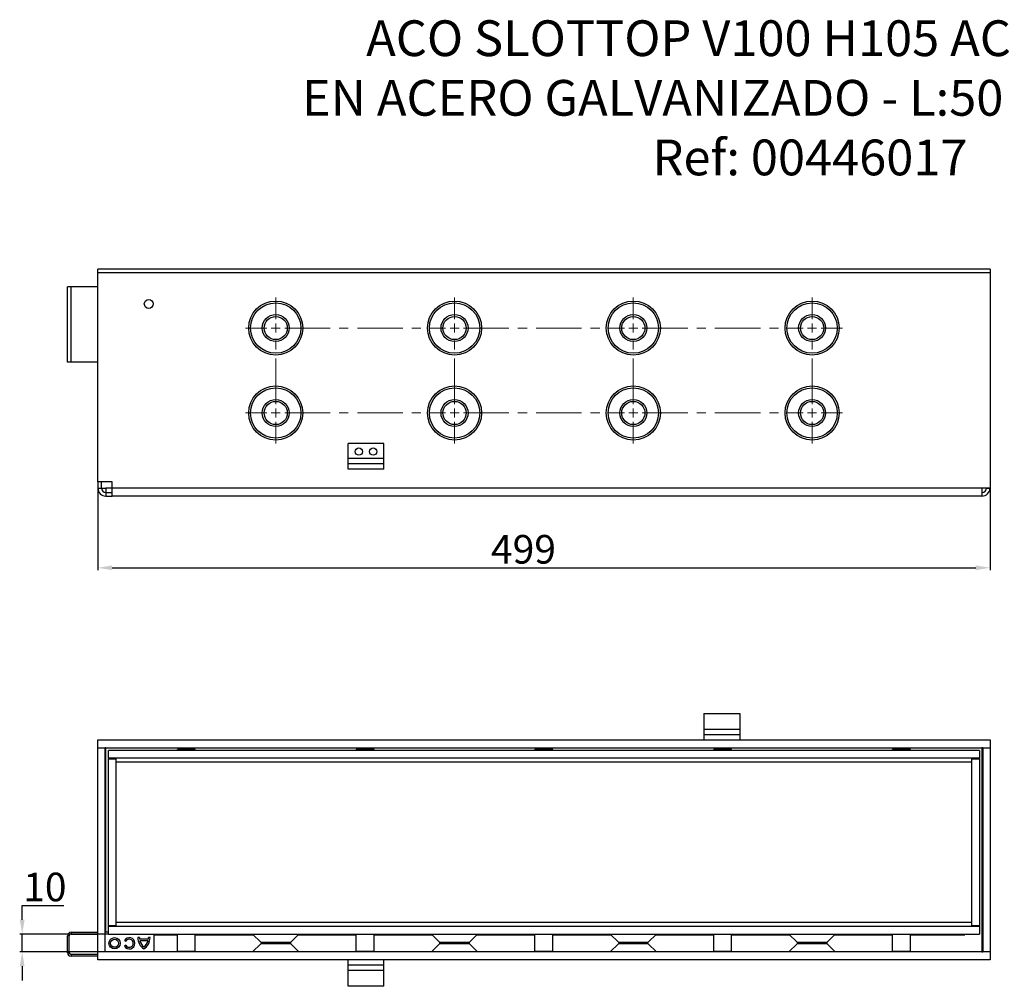
# Model space of a CAD drawing. Units: millimetres. Extents: x -260 to 578, y -53 to 488.
# Drawn here: x -260 to 290, y -53 to 488 of the extents above; entities that cross this region are included whole.
import ezdxf

# ---------------------------------------------------------------- set-up
doc = ezdxf.new("R2010")
doc.units = ezdxf.units.MM
doc.header["$PDSIZE"] = -1
doc.linetypes.add('CENTERX2', pattern=[20.32, 12.7, -2.54, 2.54, -2.54])
doc.linetypes.add('JIS_02_1.0', pattern=[2, 1, -1])
for name, color, linetype in [('-D1-[Secció i Contorns]', 20, 'Continuous'), ('-OCULTAS', 185, 'JIS_02_1.0'), ('-REIXA', 144, 'Continuous'), ('zTEXT', 64, 'Continuous')]:
    doc.layers.add(name, color=color, linetype=linetype)
doc.styles.add('DIN ACO', font='arial.ttf')
doc.dimstyles.new('ACO DIM GRAN', dxfattribs={"dimtxt": 16, "dimasz": 8, "dimexe": 1.4, "dimexo": 0, "dimgap": 2, "dimtad": 1, "dimtoh": 1, "dimdec": 0, "dimzin": 9, "dimtxsty": 'DIN ACO', "dimcen": 3, "dimclrd": 157, "dimclre": 157, "dimclrt": 256, "dimadec": 0, "dimazin": 0, "dimtfac": 0.875, "dimtdec": 0, "dimtmove": 0, "dimatfit": 2, "dimfxl": 1, "dimtolj": 1, "dimlwd": 25, "dimlwe": 25, "dimarcsym": 0})

# ---------------------------------------------------------------- blocks, each defined once
blk = doc.blocks.new('_D')
at = {"layer": '-D1-[Secció i Contorns]', "color": 157, "lineweight": 25, "transparency": 16777216}
for p, q in [((-216.79, 229.1), (-216.79, 179.64)), ((282.21, 225.6), (282.21, 179.64)), ((-208.79, 181.04), (274.21, 181.04))]:
    blk.add_line(p, q, dxfattribs=at)
at = {"layer": '-D1-[Secció i Contorns]', "color": 157, "transparency": 16777216}
for points in [[(-208.79, 182.38), (-208.79, 179.71), (-216.79, 181.04)], [(274.21, 182.38), (274.21, 179.71), (282.21, 181.04)]]:
    blk.add_solid(points, dxfattribs=at)
at = {"layer": 'Defpoints', "color": 0, "transparency": 16777216}
for p in [(-216.79, 229.1), (282.21, 225.6), (282.21, 181.04)]:
    blk.add_point(p, dxfattribs=at)
at = {"layer": '-D1-[Secció i Contorns]', "transparency": 16777216, "insert": (21.28, 199.38), "char_height": 16, "attachment_point": 2, "style": 'DIN ACO'}
blk.add_mtext('\\A1;499', dxfattribs=at)
blk = doc.blocks.new('SW_CENTERMARKSYMBOL_0')
at = {"color": 0, "linetype": 'Continuous', "lineweight": 0}
for p, q in [((0, 2.5), (0, 8.5)), ((50, 2.5), (50, 8.5)), ((100, 2.5), (100, 8.5)), ((150, 2.5), (150, 8.5)), ((-2.5, 0), (-8.5, 0)), ((0, 0), (-1.25, 0)), ((0, 0), (0, 1.25)), ((0, 0), (0, -1.25)), ((0, 0), (1.25, 0)), ((50, 0), (48.75, 0)), ((50, 0), (50, 1.25)), ((50, 0), (50, -1.25)), ((50, 0), (51.25, 0)), ((100, 0), (98.75, 0)), ((100, 0), (100, 1.25)), ((100, 0), (100, -1.25)), ((100, 0), (101.25, 0)), ((150, 0), (148.75, 0)), ((150, 0), (150, 1.25)), ((150, 0), (150, -1.25)), ((150, 0), (151.25, 0)), ((152.5, 0), (158.5, 0)), ((-2.5, -23.75), (-8.5, -23.75)), ((0, -23.75), (-1.25, -23.75)), ((0, -23.75), (0, -22.5)), ((0, -23.75), (0, -25)), ((0, -23.75), (1.25, -23.75)), ((50, -23.75), (48.75, -23.75)), ((50, -23.75), (50, -22.5)), ((50, -23.75), (50, -25)), ((50, -23.75), (51.25, -23.75)), ((100, -23.75), (98.75, -23.75)), ((100, -23.75), (100, -22.5)), ((100, -23.75), (100, -25)), ((100, -23.75), (101.25, -23.75)), ((150, -23.75), (148.75, -23.75)), ((150, -23.75), (150, -22.5)), ((150, -23.75), (150, -25)), ((150, -23.75), (151.25, -23.75)), ((152.5, -23.75), (158.5, -23.75)), ((0, -26.25), (0, -32.25)), ((50, -26.25), (50, -32.25)), ((100, -26.25), (100, -32.25)), ((150, -26.25), (150, -32.25))]:
    blk.add_line(p, q, dxfattribs=at)
at = {"color": 0, "linetype": 'CENTERX2', "lineweight": 0}
for p, q in [((2.5, 0), (47.5, 0)), ((52.5, 0), (97.5, 0)), ((102.5, 0), (147.5, 0)), ((0, -21.25), (0, -2.5)), ((50, -21.25), (50, -2.5)), ((100, -21.25), (100, -2.5)), ((150, -21.25), (150, -2.5)), ((2.5, -23.75), (47.5, -23.75)), ((52.5, -23.75), (97.5, -23.75)), ((102.5, -23.75), (147.5, -23.75))]:
    blk.add_line(p, q, dxfattribs=at)
blk = doc.blocks.new('_D_3')
at = {"layer": '-D1-[Secció i Contorns]', "color": 157, "lineweight": 25, "transparency": 16777216}
for p, q in [((-259.1, -15.77), (-259.1, -7.77)), ((-259.1, -7.77), (-235.74, -7.77)), ((-210.89, -23.77), (-260.5, -23.77)), ((-259.1, -33.77), (-259.1, -23.77)), ((-216.79, -33.77), (-260.5, -33.77)), ((-259.1, -41.77), (-259.1, -49.77))]:
    blk.add_line(p, q, dxfattribs=at)
at = {"layer": '-D1-[Secció i Contorns]', "color": 157, "transparency": 16777216}
for points in [[(-260.43, -15.77), (-257.77, -15.77), (-259.1, -23.77)], [(-260.43, -41.77), (-257.77, -41.77), (-259.1, -33.77)]]:
    blk.add_solid(points, dxfattribs=at)
at = {"layer": 'Defpoints', "color": 0, "transparency": 16777216}
for p in [(-259.1, -23.77), (-210.89, -23.77), (-216.79, -33.77)]:
    blk.add_point(p, dxfattribs=at)
at = {"layer": '-D1-[Secció i Contorns]', "transparency": 16777216, "insert": (-246.42, 10.57), "char_height": 16, "attachment_point": 2, "style": 'DIN ACO'}
blk.add_mtext('\\A1;10', dxfattribs=at)

msp = doc.modelspace()

# ---------------------------------------------------------------- linework, layer by layer
at = {"layer": '-D1-[Secció i Contorns]'}
for p, q in [((282.21, 348.1), (-216.79, 348.1)), ((-216.79, 345.9), (-216.79, 348.1)), ((282.21, 348.1), (282.21, 345.9)), ((-216.79, 229.1), (-216.79, 345.9)), ((282.21, 345.9), (282.21, 225.6)), ((-233.79, 296.1), (-233.79, 338.1)), ((-231.79, 338.1), (-233.79, 338.1)), ((-216.79, 338.1), (-231.79, 338.1)), ((-231.79, 296.1), (-233.79, 296.1)), ((-216.79, 296.1), (-231.79, 296.1)), ((-76.79, 242.1), (-76.79, 250.5)), ((-56.79, 250.5), (-76.79, 250.5)), ((-56.79, 242.1), (-56.79, 250.5)), ((-76.79, 239.1), (-76.79, 242.1)), ((-56.79, 239.1), (-76.79, 239.1)), ((-76.79, 236.1), (-76.79, 239.1)), ((-56.79, 239.1), (-56.79, 242.1)), ((-56.79, 236.1), (-56.79, 239.1)), ((-56.79, 236.1), (-76.79, 236.1)), ((-208.79, 229.1), (-216.79, 229.1)), ((-216.79, 229.1), (-216.79, 225.6)), ((-214.79, 225.6), (-214.79, 229.1)), ((-208.79, 225.6), (-208.79, 229.1)), ((-214.79, 225.6), (-212.29, 225.6)), ((-212.29, 225.6), (-212.29, 223.1)), ((-212.29, 225.6), (-212.29, 225.6)), ((-212.29, 223.1), (-208.79, 223.1)), ((-212.29, 221.1), (-208.79, 221.1)), ((-208.79, 221.1), (-208.79, 225.6)), ((277.71, 221.1), (-208.79, 221.1)), ((277.71, 225.6), (277.71, 221.1)), ((282.21, 225.6), (277.71, 225.6)), ((277.71, 225.6), (277.71, 225.6)), ((280.21, 225.6), (280.21, 225.6)), ((280.21, 225.6), (282.21, 225.6)), ((282.21, 225.6), (282.21, 225.6)), ((122.21, 99.63), (122.21, 90.83)), ((122.21, 99.63), (142.21, 99.63)), ((142.21, 99.63), (142.21, 90.83)), ((122.21, 90.83), (122.21, 87.83)), ((142.21, 90.83), (142.21, 87.83)), ((-216.79, 80.43), (-216.79, 84.83)), ((-216.79, 84.83), (282.21, 84.83)), ((122.21, 87.83), (122.21, 84.83)), ((122.21, 87.83), (142.21, 87.83)), ((142.21, 87.83), (142.21, 84.83)), ((282.21, 84.83), (282.21, 80.43)), ((-216.79, 80.43), (282.21, 80.43)), ((-216.79, 80.43), (-216.79, 80.33)), ((-216.79, -33.67), (-216.79, 80.33)), ((-216.79, 80.33), (-212.69, 80.33)), ((-214.79, 80.43), (-214.79, 80.33)), ((-212.69, -33.67), (-212.69, 80.33)), ((-212.29, 80.33), (-212.69, 80.33)), ((-212.29, 80.43), (-212.29, 80.33)), ((-210.89, 74.53), (-210.89, 78.93)), ((276.31, 78.93), (-210.89, 78.93)), ((-172.29, 78.93), (-172.29, 79.53)), ((-162.29, 79.53), (-172.29, 79.53)), ((-162.29, 78.93), (-162.29, 79.53)), ((-72.29, 78.93), (-72.29, 79.53)), ((-62.29, 79.53), (-72.29, 79.53)), ((-62.29, 78.93), (-62.29, 79.53)), ((37.71, 79.53), (27.71, 79.53)), ((27.71, 78.93), (27.71, 79.53)), ((37.71, 78.93), (37.71, 79.53)), ((137.71, 79.53), (127.71, 79.53)), ((127.71, 78.93), (127.71, 79.53)), ((137.71, 78.93), (137.71, 79.53)), ((227.71, 78.93), (227.71, 79.53)), ((237.71, 79.53), (227.71, 79.53)), ((237.71, 78.93), (237.71, 79.53)), ((276.31, 78.93), (276.31, 74.53)), ((277.71, 80.33), (277.71, 80.43)), ((278.11, 80.33), (277.71, 80.33)), ((278.11, 80.33), (278.11, -33.67)), ((278.11, 80.33), (282.21, 80.33)), ((280.21, 80.33), (280.21, 80.43)), ((282.21, 80.33), (282.21, 80.43)), ((282.21, 80.33), (282.21, -33.67)), ((276.31, 74.53), (-210.89, 74.53)), ((-210.89, 74.23), (-206.49, 74.23)), ((-210.89, -19.07), (-210.89, 74.23)), ((-206.89, 74.53), (-206.89, 74.23)), ((-206.49, -19.07), (-206.49, 74.23)), ((271.91, 74.23), (271.91, -19.07)), ((271.91, 74.23), (276.31, 74.23)), ((272.31, 74.23), (272.31, 74.53)), ((276.31, 74.23), (276.31, -19.07)), ((-206.49, -19.07), (-210.89, -19.07)), ((-210.89, -19.37), (276.31, -19.37)), ((-210.89, -23.77), (-210.89, -19.37)), ((-206.89, -19.07), (-206.89, -19.37)), ((276.31, -19.07), (271.91, -19.07)), ((272.31, -19.37), (272.31, -19.07)), ((276.31, -19.37), (276.31, -23.77)), ((-233.79, -34.17), (-233.79, -24.77)), ((-232.79, -34.17), (-232.79, -24.77)), ((-231.79, -22.77), (-216.79, -22.77)), ((-231.79, -23.77), (-216.79, -23.77)), ((-210.89, -22.77), (-212.69, -22.77)), ((-210.89, -23.77), (-212.69, -23.77)), ((-210.89, -23.77), (276.31, -23.77)), ((-201.95, -27.34), (-201.17, -27.79)), ((-193.55, -25.77), (-194.45, -25.77)), ((-188.54, -26.61), (-193.5, -26.61)), ((-188.72, -27.51), (-193.32, -27.51)), ((-187.59, -25.77), (-188.49, -25.77)), ((-185.29, -33.77), (-185.29, -23.77)), ((-185.29, -24.17), (-172.29, -24.17)), ((-172.29, -33.47), (-172.29, -23.77)), ((-162.29, -33.47), (-162.29, -23.77)), ((-162.29, -24.17), (-129.82, -24.17)), ((-130.22, -23.77), (-125.66, -28.33)), ((-108.92, -28.33), (-104.36, -23.77)), ((-104.76, -24.17), (-72.29, -24.17)), ((-72.29, -33.47), (-72.29, -23.77)), ((-62.29, -33.47), (-62.29, -23.77)), ((-62.29, -24.17), (-29.82, -24.17)), ((-30.22, -23.77), (-25.66, -28.33)), ((-8.92, -28.33), (-4.36, -23.77)), ((-4.76, -24.17), (27.71, -24.17)), ((27.71, -33.47), (27.71, -23.77)), ((37.71, -33.47), (37.71, -23.77)), ((37.71, -24.17), (70.18, -24.17)), ((69.78, -23.77), (74.34, -28.33)), ((91.08, -28.33), (95.64, -23.77)), ((95.24, -24.17), (127.71, -24.17)), ((127.71, -33.47), (127.71, -23.77)), ((137.71, -33.47), (137.71, -23.77)), ((137.71, -24.17), (170.18, -24.17)), ((169.78, -23.77), (174.34, -28.33)), ((191.08, -28.33), (195.64, -23.77)), ((195.24, -24.17), (227.71, -24.17)), ((227.71, -33.47), (227.71, -23.77)), ((237.71, -33.47), (237.71, -23.77)), ((237.71, -24.17), (268.21, -24.17)), ((268.21, -24.17), (268.21, -23.77)), ((-201.17, -30.04), (-201.95, -30.49)), ((-125.66, -29.21), (-130.22, -33.77)), ((-109.98, -28.77), (-124.6, -28.77)), ((-124.6, -28.77), (-109.98, -28.77)), ((-104.36, -33.77), (-108.92, -29.21)), ((-25.66, -29.21), (-30.22, -33.77)), ((-9.98, -28.77), (-24.6, -28.77)), ((-24.6, -28.77), (-9.98, -28.77)), ((-4.36, -33.77), (-8.92, -29.21)), ((74.34, -29.21), (69.78, -33.77)), ((90.02, -28.77), (75.4, -28.77)), ((75.4, -28.77), (90.02, -28.77)), ((95.64, -33.77), (91.08, -29.21)), ((174.34, -29.21), (169.78, -33.77)), ((190.02, -28.77), (175.4, -28.77)), ((175.4, -28.77), (190.02, -28.77)), ((195.64, -33.77), (191.08, -29.21)), ((-216.79, -35.17), (-231.79, -35.17)), ((-216.79, -36.17), (-231.79, -36.17)), ((-212.69, -33.67), (-216.79, -33.67)), ((-216.79, -33.67), (-216.79, -33.77)), ((282.21, -33.77), (-216.79, -33.77)), ((-216.79, -38.17), (-216.79, -33.77)), ((282.21, -38.17), (-216.79, -38.17)), ((-216.29, -33.67), (-216.29, -33.77)), ((-162.29, -33.47), (-172.29, -33.47)), ((-76.79, -41.17), (-76.79, -38.17)), ((-62.29, -33.47), (-72.29, -33.47)), ((-56.79, -41.17), (-56.79, -38.17)), ((37.71, -33.47), (27.71, -33.47)), ((137.71, -33.47), (127.71, -33.47)), ((237.71, -33.47), (227.71, -33.47)), ((277.71, -33.67), (278.11, -33.67)), ((277.71, -33.77), (277.71, -33.67)), ((282.21, -33.67), (278.11, -33.67)), ((280.21, -33.67), (280.21, -33.77)), ((282.21, -33.77), (282.21, -33.67)), ((282.21, -33.77), (282.21, -38.17)), ((-56.79, -41.17), (-76.79, -41.17)), ((-76.79, -44.17), (-76.79, -41.17)), ((-56.79, -44.17), (-56.79, -41.17)), ((-76.79, -52.97), (-76.79, -44.17)), ((-56.79, -52.97), (-56.79, -44.17)), ((-56.79, -52.97), (-76.79, -52.97))]:
    msp.add_line(p, q, dxfattribs=at)
for centre, radius in [((-188.29, 328.6), 2.5), ((-70.79, 246), 2.05), ((-62.79, 246), 2.05), ((-207.42, -28.92), 3.15), ((-207.42, -28.92), 2.25)]:
    msp.add_circle(centre, radius, dxfattribs=at)
for centre, radius, start, end in [((-212.29, 225.6), 4.5, 180, 270), ((-212.29, 225.6), 2.5, 180, 270), ((277.71, 225.6), 4.5, 270, 0), ((277.71, 225.6), 2.5, 270, 0), ((-231.79, -24.77), 2, 90, 180), ((-231.79, -24.77), 1, 90, 180), ((-199.22, -28.92), 3.15, 210, 150), ((-199.22, -28.92), 2.25, 210, 150), ((-186.95, -25.77), 7.5, 180, 237.1401), ((-186.95, -25.77), 6.6, 180, 187.312), ((-186.95, -25.77), 6.6, 195.2859, 231.9335), ((-195.09, -25.77), 7.5, 302.8599, 360), ((-195.09, -25.77), 6.6, 308.0665, 344.7141), ((-195.09, -25.77), 6.6, 352.688, 360), ((-124.6, -27.27), 1.5, 225, 270), ((-124.6, -30.27), 1.5, 90, 135), ((-109.98, -27.27), 1.5, 270, 315), ((-109.98, -30.27), 1.5, 45, 90), ((-24.6, -27.27), 1.5, 225, 270), ((-24.6, -30.27), 1.5, 90, 135), ((-9.98, -27.27), 1.5, 270, 315), ((-9.98, -30.27), 1.5, 45, 90), ((75.4, -27.27), 1.5, 225, 270), ((75.4, -30.27), 1.5, 90, 135), ((90.02, -27.27), 1.5, 270, 315), ((90.02, -30.27), 1.5, 45, 90), ((175.4, -27.27), 1.5, 225, 270), ((175.4, -30.27), 1.5, 90, 135), ((190.02, -27.27), 1.5, 270, 315), ((190.02, -30.27), 1.5, 45, 90), ((-231.79, -34.17), 2, 180, 270), ((-231.79, -34.17), 1, 180, 270)]:
    msp.add_arc(centre, radius, start, end, dxfattribs=at)
at = {"layer": '-REIXA'}
for p, q in [((282.21, 345.9), (-216.79, 345.9)), ((-231.79, 296.1), (-231.79, 338.1)), ((-56.79, 242.1), (-76.79, 242.1)), ((-216.79, 225.6), (-214.79, 225.6)), ((-208.79, 225.6), (-212.29, 225.6)), ((-212.29, 223.1), (-212.29, 221.1)), ((277.71, 225.6), (-208.79, 225.6)), ((122.21, 90.83), (142.21, 90.83)), ((-212.29, 80.33), (277.71, 80.33)), ((-212.29, -22.77), (-212.29, 80.33)), ((277.71, 80.33), (277.71, -33.67)), ((-206.49, 72.53), (271.91, 72.53)), ((271.91, -17.37), (-206.49, -17.37)), ((-232.79, -24.77), (-233.79, -24.77)), ((-231.79, -22.77), (-231.79, -23.77)), ((-125.66, -28.33), (-108.92, -28.33)), ((-108.92, -29.21), (-125.66, -29.21)), ((-25.66, -28.33), (-8.92, -28.33)), ((-8.92, -29.21), (-25.66, -29.21)), ((74.34, -28.33), (91.08, -28.33)), ((91.08, -29.21), (74.34, -29.21)), ((174.34, -28.33), (191.08, -28.33)), ((191.08, -29.21), (174.34, -29.21)), ((-233.79, -34.17), (-232.79, -34.17)), ((-231.79, -35.17), (-231.79, -36.17)), ((-30.12, -33.67), (-104.46, -33.67)), ((69.88, -33.67), (-4.46, -33.67)), ((169.88, -33.67), (95.54, -33.67)), ((277.71, -33.67), (195.54, -33.67)), ((-56.79, -44.17), (-76.79, -44.17))]:
    msp.add_line(p, q, dxfattribs=at)
for centre, radius in [((-117.29, 315.1), 15.12), ((-117.29, 315.1), 14.06), ((-17.29, 315.1), 15.12), ((-17.29, 315.1), 14.06), ((82.71, 315.1), 15.12), ((82.71, 315.1), 14.06), ((182.71, 315.1), 15.12), ((182.71, 315.1), 14.06), ((-117.29, 315.1), 7.54), ((-117.29, 315.1), 6.48), ((-17.29, 315.1), 7.54), ((-17.29, 315.1), 6.48), ((82.71, 315.1), 7.54), ((82.71, 315.1), 6.48), ((182.71, 315.1), 7.54), ((182.71, 315.1), 6.48), ((-117.29, 267.6), 15.12), ((-117.29, 267.6), 14.06), ((-17.29, 267.6), 15.12), ((-17.29, 267.6), 14.06), ((82.71, 267.6), 15.12), ((82.71, 267.6), 14.06), ((182.71, 267.6), 15.12), ((182.71, 267.6), 14.06), ((-117.29, 267.6), 7.54), ((-117.29, 267.6), 6.48), ((-17.29, 267.6), 7.54), ((-17.29, 267.6), 6.48), ((82.71, 267.6), 7.54), ((82.71, 267.6), 6.48), ((182.71, 267.6), 7.54), ((182.71, 267.6), 6.48)]:
    msp.add_circle(centre, radius, dxfattribs=at)
at = {"color": 8, "linetype": 'Continuous', "lineweight": 18}
msp.add_line((-130.12, -33.67), (-185.29, -33.67), dxfattribs=at)

# ---------------------------------------------------------------- block references
at = {"layer": '-OCULTAS', "xscale": 1.999999999995869, "yscale": 1.999999999995869, "zscale": 1.999999999995869}
msp.add_blockref('SW_CENTERMARKSYMBOL_0', (-117.29, 315.1), dxfattribs=at)

# ---------------------------------------------------------------- texts
at = {"layer": 'zTEXT', "insert": (181.52, 487.16), "char_height": 20, "width": 653.3857, "attachment_point": 2, "style": 'DIN ACO'}
msp.add_mtext('ACO SLOTTOP V100 H105 ACCESS UNIT\\P EN ACERO GALVANIZADO - L:50 CM - LC  D400\\PRef: 00446017', dxfattribs=at)

# ---------------------------------------------------------------- dimensions: what is measured, and where the dimension line sits
at = {"layer": '-D1-[Secció i Contorns]'}
dim = msp.add_linear_dim(base=(282.21, 181.04), p1=(-216.79, 229.1), p2=(282.21, 225.6), dimstyle='ACO DIM GRAN', override={"dimdec": 1}, dxfattribs=at)
dim.commit()
dim.dimension.update_dxf_attribs({"geometry": '_D', "text_midpoint": (21.28, 181.04), "dimtype": 160})
dim = msp.add_linear_dim(base=(-259.1, -23.77), p1=(-216.79, -33.77), p2=(-210.89, -23.77), angle=90, dimstyle='ACO DIM GRAN', override={"dimdec": 1}, dxfattribs=at)
dim.commit()
dim.dimension.update_dxf_attribs({"geometry": '_D_3', "text_midpoint": (-246.42, -7.77), "dimtype": 160})

doc.saveas('drawing.dxf')
